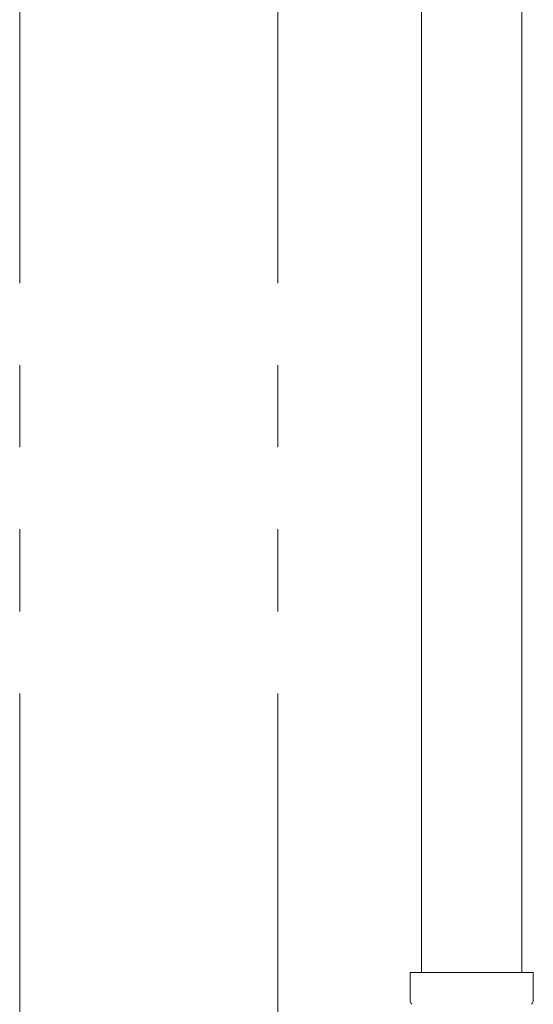
# Model space of a CAD drawing. Units: millimetres. Extents: x 4287 to 17909, y 568 to 8687.
# Drawn here: x 8239 to 8319, y 1159 to 1311 of the extents above; entities that cross this region are included whole.
import ezdxf

# ---------------------------------------------------------------- set-up
doc = ezdxf.new("R2010")
doc.units = ezdxf.units.MM
doc.linetypes.add('PHANTOM', pattern=[63.5, 31.75, -6.35, 6.35, -6.35, 6.35, -6.35])
doc.linetypes.add('実線', pattern=[0])
doc.layers.add('ガス管', color=7, linetype='Continuous')

msp = doc.modelspace()

# ---------------------------------------------------------------- linework, layer by layer
at = {"color": 4, "linetype": 'PHANTOM', "lineweight": 9, "ltscale": 2}
for p, q in [((8239.02, 1841.68), (8239.02, 800.15)), ((8239.02, 1841.68), (8239.02, 800.15)), ((8279.02, 1841.68), (8279.02, 800.15))]:
    msp.add_line(p, q, dxfattribs=at)
at = {"layer": 'ガス管', "color": 6, "linetype": '実線', "lineweight": 9, "ltscale": 0.001}
for p, q in [((8301.27, 2099.51), (8301.27, 1163.51)), ((8316.77, 2099.51), (8316.77, 1163.51)), ((8299.47, 1163.51), (8318.57, 1163.51)), ((8299.47, 1163.51), (8299.47, 1159.27)), ((8318.57, 1163.51), (8318.57, 1159.27))]:
    msp.add_line(p, q, dxfattribs=at)
for centre, start, end in [((8300.47, 1159.27), 180, 225), ((8317.57, 1159.27), 315, 0)]:
    msp.add_arc(centre, 1, start, end, dxfattribs=at)

doc.saveas('drawing.dxf')
